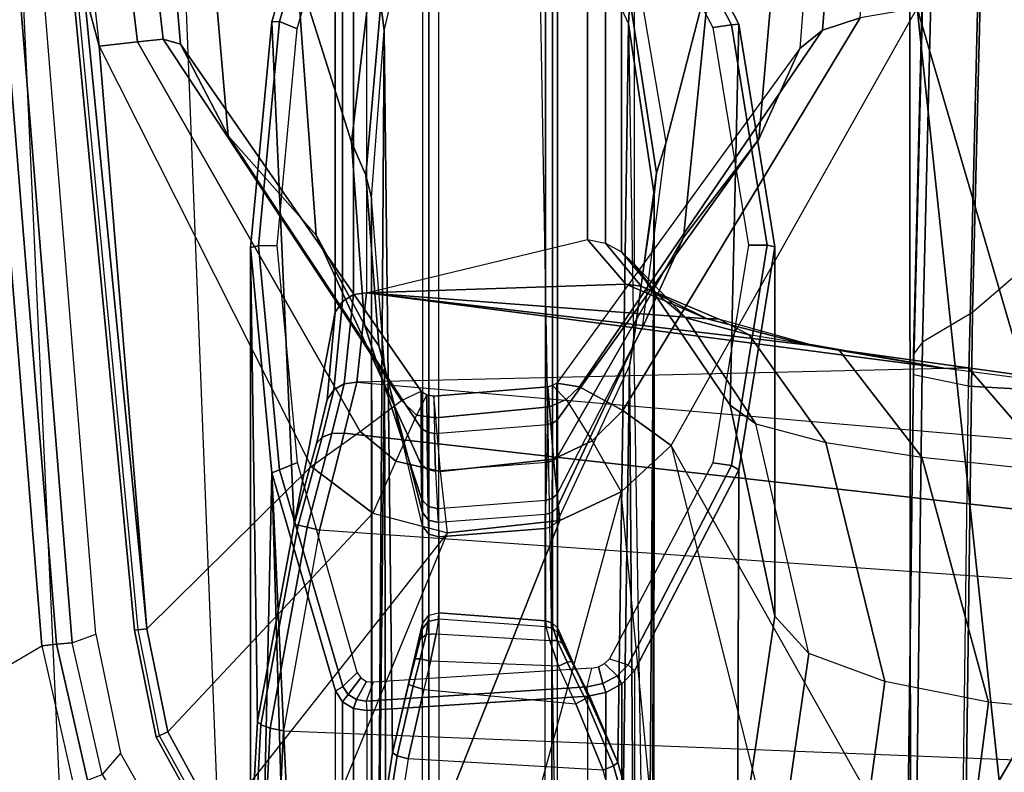
# Model space of a CAD drawing. Units: inches. Extents: x -6 to 183, y -6 to 124.
# Drawn here: x 19 to 22, y 18 to 20 of the extents above; entities that cross this region are included whole.
import ezdxf

# ---------------------------------------------------------------- set-up
doc = ezdxf.new("R2010")
doc.units = ezdxf.units.IN
doc.header["$MEASUREMENT"] = 0
for name, color, linetype in [('SEAT-ARM', 5, 'Continuous'), ('SEAT-ARMPAD', 5, 'Continuous'), ('SEAT-BASE', 5, 'Continuous'), ('SEAT-FRAMEEDGE', 5, 'Continuous')]:
    doc.layers.add(name, color=color, linetype=linetype)

# ---------------------------------------------------------------- blocks, each defined once
blk = doc.blocks.new('1cosm_midback_arms_0t')
at = {"layer": 'SEAT-ARM'}
for points in [[(-0.4928, 12.6905, 26.1092), (-1.5613, 12.5723, 26.0988), (-1.4175, 12.6103, 26.1057)], [(-0.5081, 12.6876, 26.1056), (-1.5613, 12.5723, 26.0988), (-1.5498, 12.4762, 25.9842), (-0.5129, 12.6002, 25.9771)], [(-1.4175, 12.6103, 26.1057), (-3.0219, 12.4523, 26.116), (-3.0252, 12.4837, 26.1426), (-1.4195, 12.6371, 26.1338)], [(-1.4195, 12.6371, 26.1338), (-3.0252, 12.4837, 26.1426), (-3.0238, 12.4742, 26.1827), (-1.4185, 12.6268, 26.1712)], [(-1.4175, 12.6103, 26.1057), (-1.5613, 12.5723, 26.0988), (-3.0219, 12.4523, 26.116)], [(-0.5129, 12.6002, 25.9771), (-1.5498, 12.4762, 25.9842), (-1.5435, 12.4118, 25.845), (-0.515, 12.5274, 25.8385)], [(-3.0219, 12.4523, 26.116), (-1.5613, 12.5723, 26.0988), (-2.6143, 12.0403, 26.0038), (-3.0219, 12.4523, 26.116)], [(-1.5613, 12.5723, 26.0988), (-2.6143, 12.0403, 26.0038), (-2.5268, 11.9174, 25.9438), (-1.5498, 12.4762, 25.9842)], [(-0.515, 12.5274, 25.8385), (-1.5435, 12.4118, 25.845), (-1.5564, 12.3681, 25.6988), (-0.5089, 12.4567, 25.699)], [(-3.2799, 12.4002, 26.1163), (-3.2933, 12.4293, 26.1426), (-3.0252, 12.4837, 26.1426), (-3.0219, 12.4523, 26.116)], [(-3.2933, 12.4293, 26.1426), (-3.2894, 12.4206, 26.1832), (-3.0238, 12.4742, 26.1827), (-3.0252, 12.4837, 26.1426)], [(-1.5498, 12.4762, 25.9842), (-2.5268, 11.9174, 25.9438), (-2.4495, 11.8139, 25.8461), (-1.5435, 12.4118, 25.845)], [(-3.0219, 12.4523, 26.116), (-2.6143, 12.0403, 26.0038), (-2.732, 11.8863, 25.9821), (-3.2799, 12.4002, 26.1163)], [(-0.945, 12.321, 25.2201), (-0.5089, 12.4567, 25.699), (-1.5564, 12.3681, 25.6988), (-1.7856, 12.2483, 25.2578)], [(-3.5096, 12.2747, 26.1141), (-3.5314, 12.2975, 26.1407), (-3.2933, 12.4293, 26.1426), (-3.2799, 12.4002, 26.1163)], [(-3.5314, 12.2975, 26.1407), (-3.5252, 12.2902, 26.1809), (-3.2894, 12.4206, 26.1832), (-3.2933, 12.4293, 26.1426)], [(-3.2799, 12.4002, 26.1163), (-2.732, 11.8863, 25.9821), (-2.7809, 11.699, 25.9653), (-3.5096, 12.2747, 26.1141)], [(-1.5435, 12.4118, 25.845), (-2.4495, 11.8139, 25.8461), (-2.4256, 11.7646, 25.6987), (-1.5564, 12.3681, 25.6988)], [(-1.7856, 12.2483, 25.2578), (-1.5564, 12.3681, 25.6988), (-2.4256, 11.7646, 25.6987), (-2.5183, 11.7648, 25.2886)], [(-1.3687, 12.0763, 24.7408), (-0.945, 12.321, 25.2201), (-1.7856, 12.2483, 25.2578), (-2.035, 12.0279, 24.8083)], [(-2.7809, 11.699, 25.9653), (-3.5096, 12.2747, 26.1141), (-3.6601, 12.0609, 26.1064), (-2.7809, 11.699, 25.9653)], [(-2.035, 12.0279, 24.8083), (-1.7856, 12.2483, 25.2578), (-2.5183, 11.7648, 25.2886), (-2.6096, 11.7646, 24.8782)], [(-2.0655, 12.1926, 23.4167), (-3.5735, 12.1926, 16.8663), (-3.9548, 12.1685, 16.9605), (-2.6309, 12.1389, 23.5471)], [(-3.5817, 12.1838, 16.8312), (-3.2624, 12.1669, 16.7597), (-3.2706, 12.1433, 16.733), (-3.5881, 12.1595, 16.8038)], [(-3.5735, 12.1926, 16.8663), (-3.2541, 12.1754, 16.7943), (-3.2624, 12.1669, 16.7597), (-3.5817, 12.1838, 16.8312)], [(-3.2541, 12.1754, 16.7943), (-3.5735, 12.1926, 16.8663), (-2.0655, 12.1926, 23.4167)], [(-3.2541, 12.1754, 16.7943), (-2.7604, 12.0829, 16.7261), (-2.7616, 12.0732, 16.6927), (-3.2624, 12.1669, 16.7597)], [(-1.5001, 12.1391, 23.2862), (-2.7604, 12.0829, 16.7261), (-3.2541, 12.1754, 16.7943), (-2.0655, 12.1926, 23.4167)], [(-2.0611, 12.1729, 23.4358), (-2.0655, 12.1926, 23.4167), (-2.6309, 12.1389, 23.5471), (-2.623, 12.1196, 23.5655)], [(-2.061, 12.1259, 23.4358), (-2.0611, 12.1729, 23.4358), (-2.623, 12.1196, 23.5655), (-2.6048, 12.0752, 23.5613)], [(-1.4992, 12.1197, 23.3062), (-1.5001, 12.1391, 23.2862), (-2.0655, 12.1926, 23.4167), (-2.0611, 12.1729, 23.4358)], [(-1.5172, 12.0753, 23.3104), (-1.4992, 12.1197, 23.3062), (-2.0611, 12.1729, 23.4358), (-2.061, 12.1259, 23.4358)], [(-3.9548, 12.1685, 16.9605), (-4.3487, 12.0886, 17.0995), (-2.6309, 12.1389, 23.5471)], [(-3.5881, 12.1595, 16.8038), (-3.2706, 12.1433, 16.733), (-3.277, 12.1098, 16.7199), (-3.5912, 12.125, 16.7904)], [(-3.2624, 12.1669, 16.7597), (-2.7616, 12.0732, 16.6927), (-2.7665, 12.0505, 16.6667), (-3.2706, 12.1433, 16.733)], [(-2.6309, 12.1389, 23.5471), (-4.4516, 12.0559, 17.1675), (-4.4495, 11.9799, 18.1584), (-3.1772, 11.9799, 23.6731)], [(-2.6309, 12.1389, 23.5471), (-4.3487, 12.0886, 17.0995), (-4.4516, 12.0559, 17.1675)], [(-3.5912, 12.125, 16.7904), (-3.277, 12.1098, 16.7199), (-3.5221, 5.9251, 15.6552)], [(-3.2706, 12.1433, 16.733), (-2.7665, 12.0505, 16.6667), (-2.7742, 12.0193, 16.6532), (-3.277, 12.1098, 16.7199)], [(-2.623, 12.1196, 23.5655), (-2.6309, 12.1389, 23.5471), (-3.1772, 11.9799, 23.6731), (-3.1658, 11.9615, 23.6907)], [(-0.9538, 11.9802, 23.1602), (-2.2279, 11.9802, 17.6377), (-2.7604, 12.0829, 16.7261), (-1.5001, 12.1391, 23.2862)], [(-0.9562, 11.9618, 23.1809), (-0.9538, 11.9802, 23.1602), (-1.5001, 12.1391, 23.2862), (-1.4992, 12.1197, 23.3062)], [(-3.277, 12.1098, 16.7199), (-3.5221, 5.9251, 15.6552), (-3.1826, 6.2005, 15.6876), (-2.7742, 12.0193, 16.6532)], [(-2.6048, 12.0752, 23.5613), (-2.623, 12.1196, 23.5655), (-3.1658, 11.9615, 23.6907), (-3.1308, 11.9249, 23.6827)], [(-0.9912, 11.9252, 23.189), (-0.9562, 11.9618, 23.1809), (-1.4992, 12.1197, 23.3062), (-1.5172, 12.0753, 23.3104)], [(-2.7616, 12.0732, 16.6927), (-2.541, 12.0129, 16.7642), (-2.5319, 11.9883, 16.7449), (-2.7665, 12.0505, 16.6667)], [(-2.7604, 12.0829, 16.7261), (-2.557, 12.0271, 16.7888), (-2.541, 12.0129, 16.7642), (-2.7616, 12.0732, 16.6927)], [(-2.2279, 11.9802, 17.6377), (-2.4467, 12.0007, 16.9325), (-2.557, 12.0271, 16.7888), (-2.7604, 12.0829, 16.7261)], [(-1.8017, 11.9396, 24.2604), (-1.3687, 12.0763, 24.7408), (-2.035, 12.0279, 24.8083), (-2.2599, 11.9067, 24.3661)], [(-1.3448, 11.8857, 24.155), (-0.7078, 11.9706, 24.6735), (-1.3687, 12.0763, 24.7408), (-1.8017, 11.9396, 24.2604)], [(-2.7809, 11.699, 25.9653), (-2.7496, 11.4173, 25.9812), (-3.7325, 11.8083, 26.0957), (-3.6601, 12.0609, 26.1064)], [(-2.7665, 12.0505, 16.6667), (-2.5319, 11.9883, 16.7449), (-2.5313, 11.9577, 16.734), (-2.7742, 12.0193, 16.6532)], [(-2.6143, 12.0403, 26.0038), (-2.5268, 11.9174, 25.9438), (-2.6015, 11.8279, 25.9361), (-2.732, 11.8863, 25.9821)], [(-2.2599, 11.9067, 24.3661), (-2.035, 12.0279, 24.8083), (-2.6096, 11.7646, 24.8782), (-2.6974, 11.7631, 24.467)], [(-2.557, 12.0271, 16.7888), (-2.4467, 12.0007, 16.9325), (-2.4228, 11.9839, 16.9184), (-2.541, 12.0129, 16.7642)], [(-2.7742, 12.0193, 16.6532), (-2.5313, 11.9577, 16.734), (-3.1826, 6.2005, 15.6876)], [(-2.541, 12.0129, 16.7642), (-2.4228, 11.9839, 16.9184), (-2.4074, 11.9574, 16.9077), (-2.5319, 11.9883, 16.7449)], [(-2.4467, 12.0007, 16.9325), (-2.2279, 11.9802, 17.6377), (-2.201, 11.9622, 17.6315), (-2.4228, 11.9839, 16.9184)], [(-3.2041, 11.9618, 23.6794), (-4.4764, 11.9618, 18.1646), (-4.4495, 11.9799, 18.1584), (-3.1772, 11.9799, 23.6731)], [(-3.186, 11.948, 23.6954), (-3.2041, 11.9618, 23.6794), (-3.1772, 11.9799, 23.6731), (-3.1658, 11.9615, 23.6907)], [(-2.5319, 11.9883, 16.7449), (-2.4074, 11.9574, 16.9077), (-2.4031, 11.9257, 16.9023), (-2.5313, 11.9577, 16.734)], [(-2.4228, 11.9839, 16.9184), (-2.201, 11.9622, 17.6315), (-2.1837, 11.9345, 17.6275), (-2.4074, 11.9574, 16.9077)], [(-0.9269, 11.9622, 23.154), (-2.201, 11.9622, 17.6315), (-2.2279, 11.9802, 17.6377), (-0.9538, 11.9802, 23.1602)], [(-3.2214, 11.934, 23.6834), (-4.4938, 11.934, 18.1686), (-4.4764, 11.9618, 18.1646), (-3.2041, 11.9618, 23.6794)], [(-3.199, 11.9271, 23.6984), (-3.2214, 11.934, 23.6834), (-3.2041, 11.9618, 23.6794), (-3.186, 11.948, 23.6954)], [(-3.1532, 11.902, 23.6878), (-3.199, 11.9271, 23.6984), (-3.186, 11.948, 23.6954), (-3.1444, 11.9159, 23.6858)], [(-3.1444, 11.9159, 23.6858), (-3.186, 11.948, 23.6954), (-3.1658, 11.9615, 23.6907), (-3.1308, 11.9249, 23.6827)], [(-3.1826, 6.2005, 15.6876), (-2.5313, 11.9577, 16.734), (-2.4031, 11.9257, 16.9023), (-2.844, 6.8113, 16.1377)], [(-2.4074, 11.9574, 16.9077), (-2.1837, 11.9345, 17.6275), (-2.1789, 11.9019, 17.6264), (-2.4031, 11.9257, 16.9023)], [(-0.9096, 11.9345, 23.15), (-2.1837, 11.9345, 17.6275), (-2.201, 11.9622, 17.6315), (-0.9269, 11.9622, 23.154)], [(-3.2261, 11.9013, 23.6844), (-4.4984, 11.9013, 18.1697), (-4.4938, 11.934, 18.1686), (-3.2214, 11.934, 23.6834)], [(-3.2025, 11.9026, 23.6992), (-3.2261, 11.9013, 23.6844), (-3.2214, 11.934, 23.6834), (-3.199, 11.9271, 23.6984)], [(-3.1555, 11.8855, 23.6883), (-3.2025, 11.9026, 23.6992), (-3.199, 11.9271, 23.6984), (-3.1532, 11.902, 23.6878)], [(-2.4031, 11.9257, 16.9023), (-2.844, 6.8113, 16.1377), (-2.3687, 10.4495, 17.2017)], [(-2.3687, 10.4495, 17.2017), (-2.4031, 11.9257, 16.9023), (-2.1789, 11.9019, 17.6264)], [(-1.8017, 11.9396, 24.2604), (-2.2599, 11.9067, 24.3661), (-2.3122, 11.8707, 24.2185), (-1.8841, 11.9033, 24.1227)], [(-0.9048, 11.9019, 23.1489), (-2.1789, 11.9019, 17.6264), (-2.1837, 11.9345, 17.6275), (-0.9096, 11.9345, 23.15)], [(-1.3448, 11.8857, 24.155), (-1.8017, 11.9396, 24.2604), (-1.8841, 11.9033, 24.1227), (-1.4553, 11.8659, 24.0276)], [(-3.1905, 11.3471, 23.6762), (-3.2261, 11.9013, 23.6844), (-4.4984, 11.9013, 18.1697), (-4.252, 11.3471, 19.0751)], [(-3.2025, 11.9026, 23.6992), (-3.2261, 11.9013, 23.6844), (-3.1905, 11.3471, 23.6762), (-3.1669, 11.3484, 23.691)], [(-3.1669, 11.3484, 23.691), (-3.1203, 11.3366, 23.6802), (-3.1555, 11.8855, 23.6883), (-3.2025, 11.9026, 23.6992)], [(-2.2599, 11.9067, 24.3661), (-2.6974, 11.7631, 24.467), (-2.7297, 11.7618, 24.3129), (-2.3122, 11.8707, 24.2185)], [(-2.5268, 11.9174, 25.9438), (-2.4495, 11.8139, 25.8461), (-2.486, 11.7764, 25.85), (-2.6015, 11.8279, 25.9361)], [(-2.3107, 10.7929, 17.3589), (-2.3687, 10.4495, 17.2017), (-2.1789, 11.9019, 17.6264)], [(-1.8841, 11.9033, 24.1227), (-2.3122, 11.8707, 24.2185), (-2.3601, 11.8565, 24.066), (-1.9412, 11.8895, 23.9693)], [(-2.3107, 10.7929, 17.3589), (-2.1789, 11.9019, 17.6264), (-2.2442, 11.0478, 17.5775)], [(-2.2442, 11.0478, 17.5775), (-2.1789, 11.9019, 17.6264), (-2.1578, 11.252, 17.8958)], [(-0.938, 11.3479, 23.1565), (-0.9048, 11.9019, 23.1489), (-2.1789, 11.9019, 17.6264), (-2.0453, 11.3479, 18.3572)], [(-2.1578, 11.252, 17.8958), (-2.1789, 11.9019, 17.6264), (-2.0453, 11.3479, 18.3572)], [(-1.4553, 11.8659, 24.0276), (-1.8841, 11.9033, 24.1227), (-1.9412, 11.8895, 23.9693), (-1.5223, 11.8576, 23.8727)], [(-4.1382, 11.8761, 15.6586), (-4.3189, 11.852, 15.7031), (-2.3601, 11.8565, 24.066)], [(-2.3601, 11.8565, 24.066), (-1.9412, 11.8895, 23.9693), (-3.9639, 11.8878, 15.6178), (-4.1382, 11.8761, 15.6586)], [(-3.8207, 11.889, 15.5848), (-3.9639, 11.8878, 15.6178), (-1.9412, 11.8895, 23.9693)], [(-3.5542, 11.8712, 15.5243), (-3.8207, 11.889, 15.5848), (-1.9412, 11.8895, 23.9693), (-1.5223, 11.8576, 23.8727)], [(-2.6015, 11.8279, 25.9361), (-2.732, 11.8863, 25.9821), (-2.7809, 11.699, 25.9653), (-2.6275, 11.7163, 25.9246)], [(-2.7638, 11.7612, 24.1591), (-2.3601, 11.8565, 24.066), (-4.3189, 11.852, 15.7031), (-4.6601, 11.7612, 15.94)], [(-3.5615, 11.8597, 15.4974), (-3.3399, 11.8248, 15.4517), (-3.3472, 11.7975, 15.4415), (-3.567, 11.832, 15.4868)], [(-3.5542, 11.8712, 15.5243), (-3.3326, 11.8363, 15.4785), (-3.3399, 11.8248, 15.4517), (-3.5615, 11.8597, 15.4974)], [(-3.3326, 11.8363, 15.4785), (-3.5542, 11.8712, 15.5243), (-1.5223, 11.8576, 23.8727)], [(-1.5223, 11.8576, 23.8727), (-1.1117, 11.7612, 23.7779), (-3.008, 11.7612, 15.5589), (-3.3326, 11.8363, 15.4785)], [(-2.3122, 11.8707, 24.2185), (-2.7297, 11.7618, 24.3129), (-2.7638, 11.7612, 24.1591), (-2.3601, 11.8565, 24.066)], [(-1.0314, 11.7626, 23.9342), (-1.4553, 11.8659, 24.0276), (-1.5223, 11.8576, 23.8727), (-1.1117, 11.7612, 23.7779)], [(-3.567, 11.832, 15.4868), (-3.5842, 11.25, 15.4911), (-3.3762, 11.3084, 15.4485), (-3.3472, 11.7975, 15.4415)], [(-3.3399, 11.8248, 15.4517), (-3.1656, 11.785, 15.4271), (-3.1732, 11.7583, 15.4168), (-3.3472, 11.7975, 15.4415)], [(-3.3326, 11.8363, 15.4785), (-3.1609, 11.7969, 15.4539), (-3.1656, 11.785, 15.4271), (-3.3399, 11.8248, 15.4517)], [(-3.008, 11.7612, 15.5589), (-3.0226, 11.7622, 15.511), (-3.1609, 11.7969, 15.4539), (-3.3326, 11.8363, 15.4785)], [(-2.486, 11.7764, 25.85), (-2.6015, 11.8279, 25.9361), (-2.6275, 11.7163, 25.9246), (-2.4924, 11.7279, 25.8408)], [(-3.7325, 11.8083, 26.0957), (-2.7496, 11.4173, 25.9812), (-2.6783, 11.2634, 25.9909), (-3.7573, 11.5591, 26.0869)], [(-2.4495, 11.8139, 25.8461), (-2.4256, 11.7646, 25.6987), (-2.4352, 11.7502, 25.6995), (-2.486, 11.7764, 25.85)], [(-3.3762, 11.3084, 15.4485), (-3.3472, 11.7975, 15.4415), (-3.1732, 11.7583, 15.4168), (-3.2099, 11.3773, 15.424)], [(-3.1656, 11.785, 15.4271), (-3.0968, 11.7672, 15.4285), (-3.1025, 11.741, 15.4179), (-3.1732, 11.7583, 15.4168)], [(-3.1609, 11.7969, 15.4539), (-3.0967, 11.7799, 15.4545), (-3.0968, 11.7672, 15.4285), (-3.1656, 11.785, 15.4271)], [(-3.0226, 11.7622, 15.511), (-3.0483, 11.7672, 15.4723), (-3.0967, 11.7799, 15.4545), (-3.1609, 11.7969, 15.4539)], [(-3.0967, 11.7799, 15.4545), (-3.0483, 11.7672, 15.4723), (-3.0358, 11.7526, 15.4534), (-3.0968, 11.7672, 15.4285)], [(-2.4352, 11.7502, 25.6995), (-2.486, 11.7764, 25.85), (-2.4924, 11.7279, 25.8408), (-2.438, 11.7331, 25.6987)], [(-4.6601, 11.7612, 15.94), (-2.7638, 11.7612, 24.1591), (-2.7842, 11.7457, 24.1638), (-4.6805, 11.7457, 15.9448)], [(-3.1732, 11.7583, 15.4168), (-3.2099, 11.3773, 15.424), (-3.1152, 11.4204, 15.4253), (-3.1025, 11.741, 15.4179)], [(-3.0968, 11.7672, 15.4285), (-3.0358, 11.7526, 15.4534), (-3.0344, 11.7271, 15.4446), (-3.1025, 11.741, 15.4179)], [(-3.0483, 11.7672, 15.4723), (-3.0226, 11.7622, 15.511), (-3.0034, 11.7468, 15.5023), (-3.0358, 11.7526, 15.4534)], [(-3.0358, 11.7526, 15.4534), (-3.0034, 11.7468, 15.5023), (-2.9976, 11.7216, 15.4986), (-3.0344, 11.7271, 15.4446)], [(-3.0226, 11.7622, 15.511), (-3.008, 11.7612, 15.5589), (-2.9876, 11.7457, 15.5542), (-3.0034, 11.7468, 15.5023)], [(-1.1117, 11.7612, 23.7779), (-3.008, 11.7612, 15.5589), (-2.9876, 11.7457, 15.5542), (-1.0913, 11.7457, 23.7732)], [(-2.7638, 11.7612, 24.1591), (-2.7297, 11.7618, 24.3129), (-2.7492, 11.7462, 24.3175), (-2.7842, 11.7457, 24.1638)], [(-2.7297, 11.7618, 24.3129), (-2.6974, 11.7631, 24.467), (-2.7148, 11.7473, 24.4713), (-2.7492, 11.7462, 24.3175)], [(-2.6974, 11.7631, 24.467), (-2.6096, 11.7646, 24.8782), (-2.6224, 11.7492, 24.8813), (-2.7148, 11.7473, 24.4713)], [(-2.6096, 11.7646, 24.8782), (-2.5183, 11.7648, 25.2886), (-2.5289, 11.7499, 25.2911), (-2.6224, 11.7492, 24.8813)], [(-2.5183, 11.7648, 25.2886), (-2.4256, 11.7646, 25.6987), (-2.4352, 11.7502, 25.6995), (-2.5289, 11.7499, 25.2911)], [(-4.6805, 11.7457, 15.9448), (-2.7842, 11.7457, 24.1638), (-2.7907, 11.7205, 24.1653), (-4.687, 11.7205, 15.9462)], [(-3.1152, 11.4204, 15.4253), (-3.1025, 11.741, 15.4179), (-3.0344, 11.7271, 15.4446), (-3.0505, 11.4422, 15.4547)], [(-3.0344, 11.7271, 15.4446), (-3.0505, 11.4422, 15.4547), (-3.0164, 11.4512, 15.5082), (-2.9976, 11.7216, 15.4986)], [(-3.0034, 11.7468, 15.5023), (-2.9876, 11.7457, 15.5542), (-2.9811, 11.7205, 15.5527), (-2.9976, 11.7216, 15.4986)], [(-1.0913, 11.7457, 23.7732), (-2.9876, 11.7457, 15.5542), (-2.9811, 11.7205, 15.5527), (-1.0848, 11.7205, 23.7717)], [(-2.7842, 11.7457, 24.1638), (-2.7492, 11.7462, 24.3175), (-2.7553, 11.7215, 24.3193), (-2.7907, 11.7205, 24.1653)], [(-2.7492, 11.7462, 24.3175), (-2.7148, 11.7473, 24.4713), (-2.7202, 11.724, 24.4723), (-2.7553, 11.7215, 24.3193)], [(-2.7148, 11.7473, 24.4713), (-2.6224, 11.7492, 24.8813), (-2.626, 11.7291, 24.8822), (-2.7202, 11.724, 24.4723)], [(-2.7202, 11.724, 24.4723), (-2.6993, 11.4523, 24.4675), (-2.6042, 11.4493, 24.8786), (-2.626, 11.7291, 24.8822)], [(-2.5961, 11.4329, 25.9365), (-2.6275, 11.7163, 25.9246), (-2.4924, 11.7279, 25.8408), (-2.4647, 11.4426, 25.8448)], [(-2.6224, 11.7492, 24.8813), (-2.5289, 11.7499, 25.2911), (-2.5317, 11.7316, 25.2918), (-2.626, 11.7291, 24.8822)], [(-2.6042, 11.4493, 24.8786), (-2.626, 11.7291, 24.8822), (-2.5317, 11.7316, 25.2918), (-2.5093, 11.4478, 25.2896)], [(-2.5289, 11.7499, 25.2911), (-2.4352, 11.7502, 25.6995), (-2.438, 11.7331, 25.6987), (-2.5317, 11.7316, 25.2918)], [(-2.5317, 11.7316, 25.2918), (-2.5093, 11.4478, 25.2896), (-2.4148, 11.447, 25.6987), (-2.438, 11.7331, 25.6987)], [(-2.4647, 11.4426, 25.8448), (-2.4924, 11.7279, 25.8408), (-2.438, 11.7331, 25.6987), (-2.4148, 11.447, 25.6987)], [(-2.7703, 11.4541, 24.1606), (-2.7907, 11.7205, 24.1653), (-4.687, 11.7205, 15.9462), (-4.6666, 11.4541, 15.9415)], [(-3.0164, 11.4512, 15.5082), (-2.9976, 11.7216, 15.4986), (-2.9811, 11.7205, 15.5527), (-3.0016, 11.4531, 15.5574)], [(-3.0016, 11.4531, 15.5574), (-2.9811, 11.7205, 15.5527), (-1.0848, 11.7205, 23.7717), (-1.1053, 11.4531, 23.7765)], [(-2.7907, 11.7205, 24.1653), (-2.7703, 11.4541, 24.1606), (-2.7348, 11.4536, 24.3142), (-2.7553, 11.7215, 24.3193)], [(-2.7496, 11.4173, 25.9812), (-2.7809, 11.699, 25.9653), (-2.6275, 11.7163, 25.9246), (-2.5961, 11.4329, 25.9365)], [(-2.7348, 11.4536, 24.3142), (-2.7553, 11.7215, 24.3193), (-2.7202, 11.724, 24.4723), (-2.6993, 11.4523, 24.4675)], [(-2.6783, 11.2634, 25.9909), (-3.7573, 11.5591, 26.0869), (-3.7221, 11.1628, 26.0984), (-2.6783, 11.2634, 25.9909)], [(-2.7649, 11.4369, 24.1594), (-4.6612, 11.4369, 15.9403), (-4.6666, 11.4541, 15.9415), (-2.7703, 11.4541, 24.1606)], [(-2.7348, 11.4536, 24.3142), (-2.7703, 11.4541, 24.1606), (-2.7649, 11.4369, 24.1594), (-2.7296, 11.4367, 24.3129)], [(-2.7526, 11.4239, 24.1565), (-4.6489, 11.4239, 15.9375), (-4.6612, 11.4369, 15.9403), (-2.7649, 11.4369, 24.1594)], [(-3.0504, 11.4239, 15.464), (-3.1055, 11.399, 15.4365), (-3.1152, 11.4204, 15.4253), (-3.0505, 11.4422, 15.4547)], [(-3.0325, 11.421, 15.5177), (-3.0576, 11.4113, 15.4785), (-3.0504, 11.4239, 15.464), (-3.021, 11.4339, 15.5118)], [(-3.021, 11.4339, 15.5118), (-3.0504, 11.4239, 15.464), (-3.0505, 11.4422, 15.4547), (-3.0164, 11.4512, 15.5082)], [(-3.0193, 11.4229, 15.5615), (-3.0325, 11.421, 15.5177), (-3.021, 11.4339, 15.5118), (-3.007, 11.4358, 15.5586)], [(-3.007, 11.4358, 15.5586), (-3.021, 11.4339, 15.5118), (-3.0164, 11.4512, 15.5082), (-3.0016, 11.4531, 15.5574)], [(-3.007, 11.4358, 15.5586), (-1.1107, 11.4358, 23.7777), (-1.123, 11.4229, 23.7806), (-3.0193, 11.4229, 15.5615)], [(-3.0016, 11.4531, 15.5574), (-1.1053, 11.4531, 23.7765), (-1.1107, 11.4358, 23.7777), (-3.007, 11.4358, 15.5586)], [(-2.7296, 11.4367, 24.3129), (-2.7649, 11.4369, 24.1594), (-2.7526, 11.4239, 24.1565), (-2.7178, 11.4239, 24.3101)], [(-2.7496, 11.4173, 25.9812), (-2.5961, 11.4329, 25.9365), (-2.55, 11.3364, 25.9423), (-2.6783, 11.2634, 25.9909)], [(-2.6993, 11.4523, 24.4675), (-2.7348, 11.4536, 24.3142), (-2.7296, 11.4367, 24.3129), (-2.6947, 11.4363, 24.4664)], [(-2.6947, 11.4363, 24.4664), (-2.7296, 11.4367, 24.3129), (-2.7178, 11.4239, 24.3101), (-2.684, 11.4238, 24.4639)], [(-2.6042, 11.4493, 24.8786), (-2.6993, 11.4523, 24.4675), (-2.6947, 11.4363, 24.4664), (-2.6007, 11.4357, 24.8778)], [(-2.6007, 11.4357, 24.8778), (-2.6947, 11.4363, 24.4664), (-2.684, 11.4238, 24.4639), (-2.5928, 11.4242, 24.8759)], [(-2.5093, 11.4478, 25.2896), (-2.6042, 11.4493, 24.8786), (-2.6007, 11.4357, 24.8778), (-2.5063, 11.4354, 25.2889)], [(-2.5063, 11.4354, 25.2889), (-2.6007, 11.4357, 24.8778), (-2.5928, 11.4242, 24.8759), (-2.4996, 11.4246, 25.2874)], [(-2.5961, 11.4329, 25.9365), (-2.4647, 11.4426, 25.8448), (-2.4467, 11.401, 25.8466), (-2.55, 11.3364, 25.9423)], [(-2.4148, 11.447, 25.6987), (-2.5093, 11.4478, 25.2896), (-2.5063, 11.4354, 25.2889), (-2.4119, 11.4353, 25.6991)], [(-2.4119, 11.4353, 25.6991), (-2.5063, 11.4354, 25.2889), (-2.4996, 11.4246, 25.2874), (-2.4057, 11.425, 25.6987)], [(-2.4647, 11.4426, 25.8448), (-2.4148, 11.447, 25.6987), (-2.4119, 11.4353, 25.6991), (-2.4467, 11.401, 25.8466)], [(-2.4119, 11.4353, 25.6991), (-2.4467, 11.401, 25.8466), (-2.4147, 11.368, 25.8435), (-2.4057, 11.425, 25.6987)], [(-2.7526, 11.4239, 24.1565), (-4.6489, 11.4239, 15.9375), (-4.3799, 11.272, 15.7205), (-2.3613, 11.2427, 24.0662)], [(-1.5052, 11.245, 23.8687), (-3.3562, 11.2715, 15.4843), (-3.0193, 11.4229, 15.5615), (-1.123, 11.4229, 23.7806)], [(-3.0325, 11.421, 15.5177), (-3.0193, 11.4229, 15.5615), (-3.3562, 11.2715, 15.4843), (-3.1898, 11.3425, 15.4594)], [(-3.1055, 11.399, 15.4365), (-3.1973, 11.3534, 15.4339), (-3.2099, 11.3773, 15.4241), (-3.1152, 11.4204, 15.4253)], [(-3.1898, 11.3425, 15.4594), (-3.1031, 11.3875, 15.4596), (-3.0576, 11.4113, 15.4785), (-3.0325, 11.421, 15.5177)], [(-3.0576, 11.4113, 15.4785), (-3.1031, 11.3875, 15.4596), (-3.1055, 11.399, 15.4365), (-3.0504, 11.4239, 15.464)], [(-2.7178, 11.4239, 24.3101), (-2.315, 11.2343, 24.2182), (-2.3613, 11.2427, 24.0662), (-2.7526, 11.4239, 24.1565)], [(-2.684, 11.4238, 24.4639), (-2.2659, 11.2099, 24.3675), (-2.315, 11.2343, 24.2182), (-2.7178, 11.4239, 24.3101)], [(-2.2659, 11.2099, 24.3675), (-2.0409, 11.1068, 24.8089), (-2.5928, 11.4242, 24.8759), (-2.684, 11.4238, 24.4639)], [(-2.0409, 11.1068, 24.8089), (-1.7939, 10.9184, 25.2577), (-2.4996, 11.4246, 25.2874), (-2.5928, 11.4242, 24.8759)], [(-1.7939, 10.9184, 25.2577), (-1.5667, 10.8154, 25.6988), (-2.4057, 11.425, 25.6987), (-2.4996, 11.4246, 25.2874)], [(-2.4147, 11.368, 25.8435), (-1.5208, 10.7587, 25.848), (-1.5667, 10.8154, 25.6988), (-2.4057, 11.425, 25.6987)], [(-1.443, 11.242, 24.0233), (-1.0489, 11.4222, 23.9374), (-1.123, 11.4229, 23.7806), (-1.5052, 11.245, 23.8687)], [(-3.1031, 11.3875, 15.4596), (-3.1898, 11.3425, 15.4594), (-3.1973, 11.3534, 15.4339), (-3.1055, 11.399, 15.4365)], [(-2.4467, 11.401, 25.8466), (-2.55, 11.3364, 25.9423), (-2.4739, 11.2594, 25.9444), (-2.4147, 11.368, 25.8435)], [(-3.1973, 11.3534, 15.4339), (-3.365, 11.2825, 15.458), (-3.3762, 11.3084, 15.4485), (-3.2099, 11.3773, 15.4241)], [(-2.4739, 11.2594, 25.9444), (-1.4901, 10.6644, 25.9809), (-1.5208, 10.7587, 25.848), (-2.4147, 11.368, 25.8435)], [(-3.181, 11.3021, 23.674), (-4.2426, 11.3021, 19.0729), (-4.252, 11.3471, 19.0751), (-3.1905, 11.3471, 23.6762)], [(-3.1898, 11.3425, 15.4594), (-3.3562, 11.2715, 15.4843), (-3.365, 11.2825, 15.458), (-3.1973, 11.3534, 15.4339)], [(-3.1586, 11.309, 23.6891), (-3.181, 11.3021, 23.674), (-3.1905, 11.3471, 23.6762), (-3.1669, 11.3484, 23.691)], [(-3.1168, 11.3199, 23.6794), (-3.1586, 11.309, 23.6891), (-3.1669, 11.3484, 23.691), (-3.1203, 11.3366, 23.6802)], [(-2.55, 11.3364, 25.9423), (-2.6783, 11.2634, 25.9909), (-2.5617, 11.138, 25.9982), (-2.4739, 11.2594, 25.9444)], [(-2.0547, 11.3027, 18.3594), (-2.1622, 11.2131, 17.9139), (-2.1578, 11.252, 17.8958), (-2.0453, 11.3479, 18.3572)], [(-2.0547, 11.3027, 18.3594), (-0.9474, 11.3026, 23.1587), (-0.938, 11.3479, 23.1565), (-2.0453, 11.3479, 18.3572)], [(-3.365, 11.2825, 15.458), (-3.5764, 11.2228, 15.5012), (-3.5842, 11.25, 15.4911), (-3.3762, 11.3084, 15.4485)], [(-3.1396, 11.2737, 23.6847), (-3.1592, 11.2618, 23.669), (-3.181, 11.3021, 23.674), (-3.1586, 11.309, 23.6891)], [(-3.1088, 11.3049, 23.6776), (-3.1396, 11.2737, 23.6847), (-3.1586, 11.309, 23.6891), (-3.1168, 11.3199, 23.6794)], [(-3.1592, 11.2618, 23.669), (-4.2208, 11.2618, 19.0679), (-4.2426, 11.3021, 19.0729), (-3.181, 11.3021, 23.674)], [(-3.3562, 11.2715, 15.4843), (-3.5683, 11.2115, 15.5279), (-3.5764, 11.2228, 15.5012), (-3.365, 11.2825, 15.458)], [(-3.0969, 11.2929, 23.6748), (-3.1114, 11.2457, 23.6782), (-3.1396, 11.2737, 23.6847), (-3.1088, 11.3049, 23.6776)], [(-3.0969, 11.2929, 23.6748), (-3.1114, 11.2457, 23.6782), (-2.6123, 10.9866, 23.563), (-2.6054, 11.0337, 23.5614)], [(-2.0764, 11.2621, 18.3644), (-2.1775, 11.1781, 17.9341), (-2.1622, 11.2131, 17.9139), (-2.0547, 11.3027, 18.3594)], [(-2.0764, 11.2621, 18.3644), (-0.9692, 11.2621, 23.1637), (-0.9474, 11.3026, 23.1587), (-2.0547, 11.3027, 18.3594)], [(-1.5141, 11.0338, 23.3096), (-1.5073, 10.9866, 23.3081), (-1.0082, 11.2458, 23.1929), (-1.0227, 11.2931, 23.1963)], [(-4.3799, 11.272, 15.7205), (-4.242, 11.2286, 15.6845), (-2.3613, 11.2427, 24.0662)], [(-3.1271, 11.2297, 23.6616), (-4.1886, 11.2297, 19.0605), (-4.2208, 11.2618, 19.0679), (-3.1592, 11.2618, 23.669)], [(-3.7221, 11.1628, 26.0984), (-2.6783, 11.2634, 25.9909), (-2.5617, 11.138, 25.9982), (-3.6667, 10.8611, 26.1071)], [(-3.5683, 11.2115, 15.5279), (-3.3562, 11.2715, 15.4843), (-1.5052, 11.245, 23.8687)], [(-3.1114, 11.2457, 23.6782), (-3.1271, 11.2297, 23.6616), (-3.1592, 11.2618, 23.669), (-3.1396, 11.2737, 23.6847)], [(-2.5617, 11.138, 25.9982), (-1.466, 10.5216, 26.0575), (-1.4901, 10.6644, 25.9809), (-2.4739, 11.2594, 25.9444)], [(-2.1087, 11.2299, 18.3718), (-2.1775, 11.1781, 17.9341), (-2.0764, 11.2621, 18.3644)], [(-2.1087, 11.2299, 18.3718), (-1.0015, 11.2298, 23.1712), (-0.9692, 11.2621, 23.1637), (-2.0764, 11.2621, 18.3644)], [(-2.3613, 11.2427, 24.0662), (-4.242, 11.2286, 15.6845), (-4.0712, 11.1947, 15.643), (-1.9331, 11.1808, 23.9674)], [(-3.7576, 11.185, 15.5703), (-1.9331, 11.1808, 23.9674), (-1.5052, 11.245, 23.8687), (-3.5683, 11.2115, 15.5279)], [(-3.1114, 11.2457, 23.6782), (-3.1271, 11.2297, 23.6616), (-2.6227, 10.9679, 23.5452), (-2.6123, 10.9866, 23.563)], [(-2.315, 11.2343, 24.2182), (-1.8786, 11.1746, 24.1199), (-1.9331, 11.1808, 23.9674), (-2.3613, 11.2427, 24.0662)], [(-2.2659, 11.2099, 24.3675), (-1.8018, 11.1502, 24.2604), (-1.8786, 11.1746, 24.1199), (-2.315, 11.2343, 24.2182)], [(-2.1622, 11.2131, 17.9139), (-2.2442, 11.0478, 17.5775), (-2.1578, 11.252, 17.8958)], [(-1.8786, 11.1746, 24.1199), (-1.443, 11.242, 24.0233), (-1.5052, 11.245, 23.8687), (-1.9331, 11.1808, 23.9674)], [(-1.8018, 11.1502, 24.2604), (-1.3399, 11.2288, 24.1538), (-1.443, 11.242, 24.0233), (-1.8786, 11.1746, 24.1199)], [(-1.5073, 10.9866, 23.3081), (-1.5059, 10.9679, 23.2875), (-1.0015, 11.2298, 23.1712), (-1.0082, 11.2458, 23.1929)], [(-3.1271, 11.2297, 23.6616), (-4.1886, 11.2297, 19.0605), (-3.6247, 10.9715, 19.2516), (-2.6227, 10.9679, 23.5452)], [(-2.461, 10.9899, 18.8626), (-2.5076, 10.9254, 18.4424), (-2.2421, 11.1014, 18.1097), (-2.1087, 11.2299, 18.3718)], [(-1.5059, 10.9679, 23.2875), (-2.461, 10.9899, 18.8626), (-2.1087, 11.2299, 18.3718), (-1.0015, 11.2298, 23.1712)], [(-1.8018, 11.1502, 24.2604), (-1.3739, 11.0402, 24.7396), (-2.0409, 11.1068, 24.8089), (-2.2659, 11.2099, 24.3675)], [(-2.1775, 11.1781, 17.9341), (-2.2442, 11.02, 17.6111), (-2.2442, 11.0478, 17.5775), (-2.1622, 11.2131, 17.9139)], [(-2.1775, 11.1781, 17.9341), (-2.2421, 11.1014, 18.1097), (-2.1087, 11.2299, 18.3718)], [(-1.3399, 11.2288, 24.1538), (-0.7134, 11.1606, 24.6706), (-1.3739, 11.0402, 24.7396), (-1.8018, 11.1502, 24.2604)], [(-4.0712, 11.1947, 15.643), (-3.9156, 11.1815, 15.6067), (-1.9331, 11.1808, 23.9674)], [(-1.9331, 11.1808, 23.9674), (-3.9156, 11.1815, 15.6067), (-3.7576, 11.185, 15.5703)], [(-2.2848, 10.9421, 17.8297), (-2.2442, 11.02, 17.6111), (-2.1775, 11.1781, 17.9341), (-2.2421, 11.1014, 18.1097)], [(-2.5617, 11.138, 25.9982), (-3.6667, 10.8611, 26.1071), (-3.5703, 10.5701, 26.1148), (-2.5617, 11.138, 25.9982)], [(-3.4017, 10.3156, 26.1202), (-3.5703, 10.5701, 26.1148), (-2.5617, 11.138, 25.9982), (-1.466, 10.5216, 26.0575)], [(-2.5076, 10.9254, 18.4424), (-2.5542, 10.7504, 18.1586), (-2.2848, 10.9421, 17.8297), (-2.2421, 11.1014, 18.1097)], [(-1.3739, 11.0402, 24.7396), (-0.9583, 10.8456, 25.2197), (-1.7939, 10.9184, 25.2577), (-2.0409, 11.1068, 24.8089)], [(-2.3085, 10.7888, 17.3718), (-2.3107, 10.7929, 17.3589), (-2.2442, 11.0478, 17.5775), (-2.2442, 11.02, 17.6111)], [(-2.6054, 11.0337, 23.5614), (-2.6123, 10.9866, 23.563), (-2.0598, 10.8973, 23.4355), (-2.0598, 10.9444, 23.4355)], [(-2.3085, 10.7888, 17.3718), (-2.3225, 10.7175, 17.6245), (-2.2848, 10.9421, 17.8297), (-2.2442, 11.02, 17.6111)], [(-2.0598, 10.9444, 23.4355), (-2.0598, 10.8973, 23.4355), (-1.5073, 10.9866, 23.3081), (-1.5141, 11.0338, 23.3096)], [(-2.9895, 10.8782, 19.2142), (-3.0833, 10.7928, 18.7815), (-2.5076, 10.9254, 18.4424), (-2.461, 10.9899, 18.8626)], [(-2.0642, 10.8777, 23.4164), (-2.9895, 10.8782, 19.2142), (-2.461, 10.9899, 18.8626), (-1.5059, 10.9679, 23.2875)], [(-2.6123, 10.9866, 23.563), (-2.6227, 10.9679, 23.5452), (-2.0642, 10.8777, 23.4164), (-2.0598, 10.8973, 23.4355)], [(-2.0598, 10.8973, 23.4355), (-2.0642, 10.8777, 23.4164), (-1.5059, 10.9679, 23.2875), (-1.5073, 10.9866, 23.3081)], [(-2.9895, 10.8782, 19.2142), (-3.6247, 10.9715, 19.2516), (-3.7271, 10.8854, 18.8565), (-3.0833, 10.7928, 18.7815)], [(-2.6227, 10.9679, 23.5452), (-3.6247, 10.9715, 19.2516), (-2.9895, 10.8782, 19.2142), (-2.0642, 10.8777, 23.4164)], [(-2.5542, 10.7504, 18.1586), (-2.5913, 10.5096, 17.9484), (-2.3225, 10.7175, 17.6245), (-2.2848, 10.9421, 17.8297)], [(-3.1539, 10.6025, 18.4711), (-3.0833, 10.7928, 18.7815), (-2.5076, 10.9254, 18.4424), (-2.5542, 10.7504, 18.1586)], [(-0.9583, 10.8456, 25.2197), (-0.5293, 10.7357, 25.699), (-1.5667, 10.8154, 25.6988), (-1.7939, 10.9184, 25.2577)], [(-3.7271, 10.8854, 18.8565), (-3.8049, 10.692, 18.5796), (-3.1539, 10.6025, 18.4711), (-3.0833, 10.7928, 18.7815)], [(-1.5208, 10.7587, 25.848), (-0.4267, 10.6715, 25.8528), (-0.5293, 10.7357, 25.699), (-1.5667, 10.8154, 25.6988)], [(-2.3085, 10.7888, 17.3718), (-2.3687, 10.4495, 17.2017), (-2.3107, 10.7929, 17.3589)], [(-2.3672, 10.3932, 17.4776), (-2.3687, 10.4495, 17.2017), (-2.3085, 10.7888, 17.3718), (-2.3225, 10.7175, 17.6245)], [(-3.2054, 10.3425, 18.2452), (-3.1539, 10.6025, 18.4711), (-2.5542, 10.7504, 18.1586), (-2.5913, 10.5096, 17.9484)], [(-1.4901, 10.6644, 25.9809), (-0.3214, 10.5761, 25.9869), (-0.4267, 10.6715, 25.8528), (-1.5208, 10.7587, 25.848)], [(-2.3672, 10.3932, 17.4776), (-2.3225, 10.7175, 17.6245), (-2.5913, 10.5096, 17.9484), (-2.6272, 10.1685, 17.7881)], [(-3.8049, 10.692, 18.5796), (-3.8592, 10.4278, 18.3826), (-3.2054, 10.3425, 18.2452), (-3.1539, 10.6025, 18.4711)], [(-3.1396, 10.1617, 26.1222), (-3.4017, 10.3156, 26.1202), (-1.466, 10.5216, 26.0575), (-2.8363, 10.1213, 26.122)], [(-2.8363, 10.1213, 26.122), (-1.466, 10.5216, 26.0575), (-0.207, 10.4386, 26.0616), (1.2389, 10.1178, 26.1201)], [(-2.5913, 10.5096, 17.9484), (-2.6272, 10.1685, 17.7881), (-3.2409, 9.9735, 18.0887), (-3.2054, 10.3425, 18.2452)], [(-2.844, 6.8113, 16.1377), (-2.3687, 10.4495, 17.2017), (-2.3672, 10.3932, 17.4776), (-2.8004, 7.2591, 16.6152)], [(-3.2409, 9.9735, 18.0887), (-3.2054, 10.3425, 18.2452), (-3.8592, 10.4278, 18.3826), (-3.8942, 10.0564, 18.2477)], [(-2.8004, 7.2591, 16.6152), (-2.3672, 10.3932, 17.4776), (-2.6272, 10.1685, 17.7881), (-2.9289, 7.665, 17.1146)], [(-3.1396, 10.1617, 26.1222), (-3.1492, 10.1293, 26.1478), (-3.4204, 10.287, 26.1462), (-3.4017, 10.3156, 26.1202)]]:
    blk.add_3dface(points, dxfattribs=at)
at = {"layer": 'SEAT-ARMPAD'}
for points in [[(-0.6575, 12.9108, 26.1118), (-0.5694, 13.7785, 26.5741), (-3.5444, 13.5308, 26.5738), (-3.0641, 12.7157, 26.1115)], [(-3.5444, 13.5308, 26.5738), (-3.0641, 12.7157, 26.1115), (-3.4138, 12.6366, 26.1104), (-4.0106, 13.3999, 26.5751)], [(3.4942, 12.9902, 26.9938), (-4.4346, 12.6252, 26.9938), (-4.201, 12.9319, 27.0031), (3.2298, 13.3182, 27.0045)], [(-4.561, 12.2323, 26.9871), (3.6199, 12.5525, 26.9866), (3.4942, 12.9902, 26.9938), (-4.4346, 12.6252, 26.9938)], [(-0.6575, 12.9108, 26.1118), (-3.0641, 12.7157, 26.1115), (-3.0603, 12.6789, 26.0972), (-0.6553, 12.8739, 26.0975)], [(-0.6553, 12.8739, 26.0975), (-3.0603, 12.6789, 26.0972), (-3.0563, 12.6397, 26.0923), (-0.6529, 12.8346, 26.0926)], [(-0.655, 12.7731, 26.0926), (-0.6529, 12.8346, 26.0926), (-3.0563, 12.6397, 26.0923), (-3.0346, 12.5804, 26.0923)], [(-3.0641, 12.7157, 26.1115), (-3.4138, 12.6366, 26.1104), (-3.4008, 12.6016, 26.0969), (-3.0603, 12.6789, 26.0972)], [(-3.0603, 12.6789, 26.0972), (-3.4008, 12.6016, 26.0969), (-3.3869, 12.5648, 26.0923), (-3.0563, 12.6397, 26.0923)], [(-3.0563, 12.6397, 26.0923), (-3.0346, 12.5804, 26.0923), (-3.3335, 12.5189, 26.0923), (-3.3869, 12.5648, 26.0923)], [(3.6327, 11.5559, 26.9812), (-4.6045, 11.4104, 26.9808), (-4.561, 12.2323, 26.9871), (3.6199, 12.5525, 26.9866)], [(-3.3335, 12.5189, 26.0923), (-3.3869, 12.5648, 26.0923), (-3.6383, 12.4121, 26.0922), (-3.5892, 12.3739, 26.0922)], [(-4.5114, 10.5372, 26.9719), (3.4503, 10.5442, 26.9742), (3.6327, 11.5559, 26.9812), (-4.6045, 11.4104, 26.9808)], [(3.1564, 10.0398, 26.9073), (3.4503, 10.5442, 26.9742), (-4.5114, 10.5372, 26.9719), (-4.3693, 10.1005, 26.9165)]]:
    blk.add_3dface(points, dxfattribs=at)
at = {"layer": 'SEAT-BASE'}
for points in [[(-7.2914, 10.7637, 4.6922), (-0.4658, 1.9393, 7.7766), (-0.508, 1.9129, 7.8018), (-7.3323, 10.7417, 4.7197)], [(-7.2698, 10.763, 4.6427), (-0.4424, 1.9419, 7.726), (-0.4658, 1.9393, 7.7766), (-7.2914, 10.7637, 4.6922)], [(-0.4424, 1.9419, 7.726), (-0.9754, 2.6298, 7.4436), (-6.8454, 10.211, 4.77), (-7.2698, 10.763, 4.6427)], [(-7.3323, 10.7417, 4.7197), (-0.508, 1.9129, 7.8018), (-0.7962, 1.7036, 7.8317), (-7.4859, 10.63, 4.7496)], [(-7.4859, 10.63, 4.7496), (-0.7962, 1.7036, 7.8317), (-1.0852, 1.4936, 7.8418), (-7.6412, 10.5172, 4.7597)], [(-7.6412, 10.5172, 4.7597), (-1.0852, 1.4936, 7.8418), (-1.3742, 1.2836, 7.8317), (-7.7965, 10.4044, 4.7496)], [(-7.7965, 10.4044, 4.7496), (-1.3742, 1.2836, 7.8317), (-1.6623, 1.0743, 7.8018), (-7.9501, 10.2928, 4.7197)]]:
    blk.add_3dface(points, dxfattribs=at)
at = {"layer": 'SEAT-FRAMEEDGE'}
for points in [[(-3.7269, 10.547, 20.6458), (-3.7155, 10.4092, 20.7567), (-2.4129, 10.3926, 21.1047), (-2.3846, 10.53, 21.0042)], [(-2.3846, 10.53, 21.0042), (-2.3332, 10.53, 20.7817), (-3.6707, 10.5468, 20.4246), (-3.7269, 10.547, 20.6458)], [(-2.3026, 10.5078, 20.7536), (-2.3332, 10.53, 20.7817), (-3.6707, 10.5468, 20.4246), (-3.6546, 10.5249, 20.3927)], [(-3.6546, 10.5249, 20.3927), (-3.5709, 10.4002, 20.3852), (-2.2285, 10.3827, 20.7433), (-2.3026, 10.5078, 20.7536)], [(0.5736, 10.4589, 21.6248), (0.5515, 10.3215, 21.7269), (-2.4129, 10.3926, 21.1047), (-2.3846, 10.53, 21.0042)], [(0.6218, 10.4584, 21.4013), (0.5736, 10.4589, 21.6248), (-2.3846, 10.53, 21.0042), (-2.3332, 10.53, 20.7817)], [(0.6218, 10.4584, 21.4013), (0.6392, 10.4362, 21.3688), (-2.3026, 10.5078, 20.7536), (-2.3332, 10.53, 20.7817)], [(-2.2285, 10.3827, 20.7433), (-2.3026, 10.5078, 20.7536), (0.6392, 10.4362, 21.3688), (0.7178, 10.3097, 21.3525)], [(-3.7148, 10.2315, 20.7876), (-3.7155, 10.4092, 20.7567), (-2.4129, 10.3926, 21.1047), (-2.423, 10.2151, 21.1328)], [(-2.0816, 10.2108, 20.7807), (-2.2285, 10.3827, 20.7433), (-3.5709, 10.4002, 20.3852), (-3.3861, 10.2292, 20.4341)], [(0.5515, 10.3215, 21.7269), (0.5371, 10.1442, 21.7546), (-2.423, 10.2151, 21.1328), (-2.4129, 10.3926, 21.1047)], [(0.7178, 10.3097, 21.3525), (0.9111, 10.1341, 21.3825), (-2.0816, 10.2108, 20.7807), (-2.2285, 10.3827, 20.7433)]]:
    blk.add_3dface(points, dxfattribs=at)

msp = doc.modelspace()

# ---------------------------------------------------------------- block references
at = {"ltscale": 10, "rotation": 90}
msp.add_blockref('1cosm_midback_arms_0t', (32.2389, 21.2005), dxfattribs=at)

doc.saveas('drawing.dxf')
